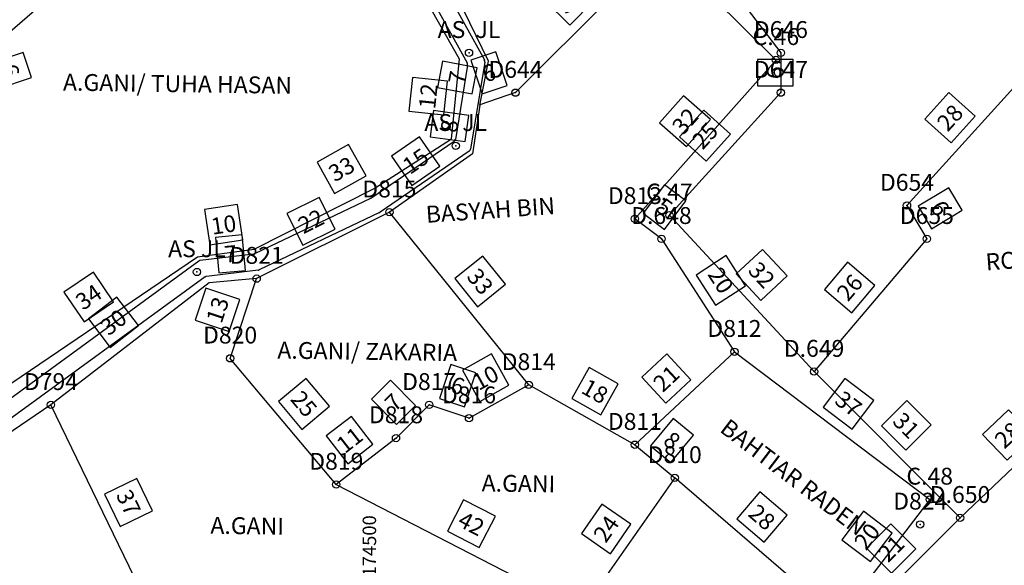
# Model space of a CAD drawing. Units: inches. Extents: x -88763 to -20466, y -21900 to 27898.
# Drawn here: x -61401 to -59917, y -4893 to -4071 of the extents above; entities that cross this region are included whole.
import ezdxf
from ezdxf.enums import TextEntityAlignment as Align

# ---------------------------------------------------------------- set-up
doc = ezdxf.new("R2010")
doc.units = ezdxf.units.IN
doc.header["$MEASUREMENT"] = 0
doc.linetypes.add('DASHDOT', pattern=[1, 0.5, -0.25, 0, -0.25])
doc.layers.add('bANTU', color=7, linetype='Continuous', plot=False)
doc.layers.add('Dimension', color=7, linetype='Continuous')
doc.layers.add('Grid', color=7, linetype='Continuous')
doc.styles.add('L100', font='simplex.shx', dxfattribs={"height": 2.54})
doc.styles.add('L80', font='simplex.shx', dxfattribs={"height": 2.03})
doc.styles.add('P200-1', font='panroman.ttf', dxfattribs={"width": 0.8, "height": 25})
doc.dimstyles.new('1TO200', dxfattribs={"dimtxt": 14, "dimasz": 5, "dimexe": 25, "dimexo": 25, "dimgap": -14, "dimtad": 1, "dimdec": 0, "dimlfac": 0.1, "dimzin": 0, "dimdsep": 46, "dimtxsty": 'P200-1', "dimblk": 'DOT', "dimcen": 0.09, "dimse1": 1, "dimse2": 1, "dimsd1": 1, "dimsd2": 1, "dimclrd": 191, "dimclre": 191, "dimclrt": 1, "dimadec": 0, "dimazin": 0, "dimtfac": 1, "dimtdec": 0, "dimtix": 1, "dimtmove": 0, "dimatfit": 3, "dimldrblk": 'DOT', "dimfxl": 0, "dimtolj": 1, "dimtzin": 0, "dimarcsym": 0})

# ---------------------------------------------------------------- blocks, each defined once
blk = doc.blocks.new('*D9529')
at = {"layer": 'Defpoints', "color": 0}
for p in [(-61353.7, -4651), (-61353.7, -4651), (-61193.7, -4981)]:
    blk.add_point(p, dxfattribs=at)
at = {"layer": 'Dimension', "color": 191, "lineweight": -2}
for p, q in [((-61224.3, -4761.8), (-61273, -4785.4)), ((-61200.6, -4810.8), (-61224.3, -4761.8)), ((-61273, -4785.4), (-61249.3, -4834.4)), ((-61249.3, -4834.4), (-61200.6, -4810.8))]:
    blk.add_line(p, q, dxfattribs=at)
at = {"layer": 'Dimension', "color": 1, "insert": (-61236.8, -4798.1), "char_height": 25, "attachment_point": 5, "rotation": 295.8664, "style": 'P200-1'}
blk.add_mtext('\\A1;37', dxfattribs=at)
blk = doc.blocks.new('_Dot')
at = {"color": 0, "linetype": 'ByBlock', "lineweight": -2}
blk.add_line((-0.5, 0), (-1, 0), dxfattribs=at)
at = {"color": 0, "linetype": 'ByBlock', "const_width": 0.5}
blk.add_lwpolyline([(-0.25, 0, 1), (0.25, 0, 1)], format="xyb", close=True, dxfattribs=at)
blk = doc.blocks.new('*D9530')
at = {"layer": 'Defpoints', "color": 0}
for p in [(-60923.7, -4771), (-60553.7, -4961), (-60553.7, -4961)]:
    blk.add_point(p, dxfattribs=at)
at = {"layer": 'Dimension', "color": 191, "lineweight": -2}
for p, q in [((-60732, -4793.8), (-60756.3, -4841.2)), ((-60684, -4818.5), (-60732, -4793.8)), ((-60708.3, -4865.9), (-60684, -4818.5)), ((-60756.3, -4841.2), (-60708.3, -4865.9))]:
    blk.add_line(p, q, dxfattribs=at)
at = {"layer": 'Dimension', "color": 1, "insert": (-60720.2, -4829.9), "char_height": 25, "attachment_point": 5, "rotation": 332.8189, "style": 'P200-1'}
blk.add_mtext('\\A1;42', dxfattribs=at)
blk = doc.blocks.new('*D9531')
at = {"layer": 'Defpoints', "color": 0}
for p in [(-60413.7, -4761), (-60413.7, -4761), (-60553.7, -4961)]:
    blk.add_point(p, dxfattribs=at)
at = {"layer": 'Dimension', "color": 191, "lineweight": -2}
for p, q in [((-60523.3, -4800.3), (-60554.3, -4844.5)), ((-60479.7, -4830.8), (-60523.3, -4800.3)), ((-60510.7, -4875.1), (-60479.7, -4830.8)), ((-60554.3, -4844.5), (-60510.7, -4875.1))]:
    blk.add_line(p, q, dxfattribs=at)
at = {"layer": 'Dimension', "color": 1, "insert": (-60517, -4837.7), "char_height": 25, "attachment_point": 5, "rotation": 55.008, "style": 'P200-1'}
blk.add_mtext('\\A1;24', dxfattribs=at)
blk = doc.blocks.new('*D9532')
at = {"layer": 'Defpoints', "color": 0}
for p in [(-60413.7, -4761), (-60413.7, -4761), (-60203.7, -4941)]:
    blk.add_point(p, dxfattribs=at)
at = {"layer": 'Dimension', "color": 191, "lineweight": -2}
for p, q in [((-60285.3, -4782.2), (-60320.1, -4822.8)), ((-60244.3, -4817.3), (-60285.3, -4782.2)), ((-60279.1, -4857.9), (-60244.3, -4817.3)), ((-60320.1, -4822.8), (-60279.1, -4857.9))]:
    blk.add_line(p, q, dxfattribs=at)
at = {"layer": 'Dimension', "color": 1, "insert": (-60282.2, -4820.1), "char_height": 25, "attachment_point": 5, "rotation": 319.3987, "style": 'P200-1'}
blk.add_mtext('\\A1;28', dxfattribs=at)
blk = doc.blocks.new('*D9533')
at = {"layer": 'Defpoints', "color": 0}
for p in [(-61353.7, -4651), (-61709.8, -4892.3), (-61709.8, -4892.3)]:
    blk.add_point(p, dxfattribs=at)
at = {"layer": 'Dimension', "color": 191, "lineweight": -2}
for p, q in [((-61547.5, -4700.2), (-61592.3, -4730.6)), ((-61517.2, -4744.9), (-61547.5, -4700.2)), ((-61592.3, -4730.6), (-61562, -4775.2)), ((-61562, -4775.2), (-61517.2, -4744.9))]:
    blk.add_line(p, q, dxfattribs=at)
at = {"layer": 'Dimension', "color": 1, "insert": (-61554.8, -4737.7), "char_height": 25, "attachment_point": 5, "rotation": 34.1183, "style": 'P200-1'}
blk.add_mtext('\\A1;43', dxfattribs=at)
blk = doc.blocks.new('*D9552')
at = {"layer": 'Defpoints', "color": 0}
for p in [(-59783.7, -4631), (-59783.7, -4631), (-59983.7, -4821)]:
    blk.add_point(p, dxfattribs=at)
at = {"layer": 'Dimension', "color": 191, "lineweight": -2}
for p, q in [((-59910.6, -4658.5), (-59949.8, -4695.7)), ((-59873.8, -4697.3), (-59910.6, -4658.5)), ((-59949.8, -4695.7), (-59912.9, -4734.4)), ((-59912.9, -4734.4), (-59873.8, -4697.3))]:
    blk.add_line(p, q, dxfattribs=at)
at = {"layer": 'Dimension', "color": 1, "insert": (-59911.8, -4696.5), "char_height": 25, "attachment_point": 5, "rotation": 43.5312, "style": 'P200-1'}
blk.add_mtext('\\A1;28', dxfattribs=at)
blk = doc.blocks.new('*D9553')
at = {"layer": 'Defpoints', "color": 0}
for p in [(-60203.7, -4601), (-59983.7, -4821), (-59983.7, -4821)]:
    blk.add_point(p, dxfattribs=at)
at = {"layer": 'Dimension', "color": 191, "lineweight": -2}
for p, q in [((-60064, -4644.7), (-60102.1, -4682.8)), ((-60027.4, -4681.2), (-60064, -4644.7)), ((-60102.1, -4682.8), (-60065.6, -4719.4)), ((-60065.6, -4719.4), (-60027.4, -4681.2))]:
    blk.add_line(p, q, dxfattribs=at)
at = {"layer": 'Dimension', "color": 1, "insert": (-60064.8, -4682), "char_height": 25, "attachment_point": 5, "rotation": 315, "style": 'P200-1'}
blk.add_mtext('\\A1;31', dxfattribs=at)
blk = doc.blocks.new('*D9554')
at = {"layer": 'Defpoints', "color": 0}
for p in [(-60323.7, -4571), (-60029.4, -4793.4), (-60029.4, -4793.4)]:
    blk.add_point(p, dxfattribs=at)
at = {"layer": 'Dimension', "color": 191, "lineweight": -2}
for p, q in [((-60157.2, -4611.4), (-60189.8, -4654.6)), ((-60113.8, -4644.3), (-60157.2, -4611.4)), ((-60146.4, -4687.4), (-60113.8, -4644.3)), ((-60189.8, -4654.6), (-60146.4, -4687.4))]:
    blk.add_line(p, q, dxfattribs=at)
at = {"layer": 'Dimension', "color": 1, "insert": (-60151.8, -4649.4), "char_height": 25, "attachment_point": 5, "rotation": 322.9291, "style": 'P200-1'}
blk.add_mtext('\\A1;37', dxfattribs=at)
blk = doc.blocks.new('*D9845')
at = {"layer": 'Defpoints', "color": 0}
for p in [(-60029.4, -4793.4), (-60153.3, -4954.9), (-60153.3, -4954.9)]:
    blk.add_point(p, dxfattribs=at)
at = {"layer": 'Dimension', "color": 191, "lineweight": -2}
for p, q in [((-60129, -4811.2), (-60161.9, -4854)), ((-60086, -4844.2), (-60129, -4811.2)), ((-60118.9, -4887), (-60086, -4844.2)), ((-60161.9, -4854), (-60118.9, -4887))]:
    blk.add_line(p, q, dxfattribs=at)
at = {"layer": 'Dimension', "color": 1, "insert": (-60123.9, -4849.1), "char_height": 25, "attachment_point": 5, "rotation": 52.5002, "style": 'P200-1'}
blk.add_mtext('\\A1;20', dxfattribs=at)
blk = doc.blocks.new('*D9864')
at = {"layer": 'Defpoints', "color": 0}
for p in [(-59983.7, -4821), (-60133.7, -4971), (-60133.7, -4971)]:
    blk.add_point(p, dxfattribs=at)
at = {"layer": 'Dimension', "color": 191, "lineweight": -2}
for p, q in [((-60088, -4830.2), (-60124.5, -4866.7)), ((-60050.4, -4867.8), (-60088, -4830.2)), ((-60124.5, -4866.7), (-60086.9, -4904.4)), ((-60086.9, -4904.4), (-60050.4, -4867.8))]:
    blk.add_line(p, q, dxfattribs=at)
at = {"layer": 'Dimension', "color": 1, "insert": (-60087.5, -4867.3), "char_height": 25, "attachment_point": 5, "rotation": 45, "style": 'P200-1'}
blk.add_mtext('\\A1;21', dxfattribs=at)
blk = doc.blocks.new('*D6439')
at = {"layer": 'Defpoints', "color": 0}
for p in [(-60063.7, -4351), (-60033.7, -4401), (-60033.7, -4401)]:
    blk.add_point(p, dxfattribs=at)
at = {"layer": 'Dimension', "color": 191, "lineweight": -2}
for p, q in [((-60000.8, -4324.1), (-60046.9, -4351.8)), ((-59980.4, -4358.1), (-60000.8, -4324.1)), ((-60046.9, -4351.8), (-60026.5, -4385.8)), ((-60026.5, -4385.8), (-59980.4, -4358.1))]:
    blk.add_line(p, q, dxfattribs=at)
at = {"layer": 'Dimension', "color": 1, "insert": (-60013.7, -4354.9), "char_height": 25, "attachment_point": 5, "rotation": 300.9638, "style": 'P200-1'}
blk.add_mtext('\\A1;6', dxfattribs=at)
blk = doc.blocks.new('*D6440')
at = {"layer": 'Defpoints', "color": 0}
for p in [(-59873.7, -4141), (-60063.7, -4351), (-60063.7, -4351)]:
    blk.add_point(p, dxfattribs=at)
at = {"layer": 'Dimension', "color": 191, "lineweight": -2}
for p, q in [((-60000.7, -4180.7), (-60036.9, -4220.7)), ((-59961, -4216.6), (-60000.7, -4180.7)), ((-60036.9, -4220.7), (-59997.2, -4256.6)), ((-59997.2, -4256.6), (-59961, -4216.6))]:
    blk.add_line(p, q, dxfattribs=at)
at = {"layer": 'Dimension', "color": 1, "insert": (-59998.9, -4218.7), "char_height": 25, "attachment_point": 5, "rotation": 47.8624, "style": 'P200-1'}
blk.add_mtext('\\A1;28', dxfattribs=at)
blk = doc.blocks.new('*D6450')
at = {"layer": 'Defpoints', "color": 0}
for p in [(-60783.7, -4651), (-60783.7, -4651), (-60833.7, -4701)]:
    blk.add_point(p, dxfattribs=at)
at = {"layer": 'Dimension', "color": 191, "lineweight": -2}
for p, q in [((-60842.1, -4614.1), (-60870.7, -4642.6)), ((-60804.4, -4651.8), (-60842.1, -4614.1)), ((-60870.7, -4642.6), (-60832.9, -4680.4)), ((-60832.9, -4680.4), (-60804.4, -4651.8))]:
    blk.add_line(p, q, dxfattribs=at)
at = {"layer": 'Dimension', "color": 1, "insert": (-60837.5, -4647.2), "char_height": 25, "attachment_point": 5, "rotation": 45, "style": 'P200-1'}
blk.add_mtext('\\A1;7', dxfattribs=at)
blk = doc.blocks.new('*D6451')
at = {"layer": 'Defpoints', "color": 0}
for p in [(-60833.7, -4701), (-60833.7, -4701), (-60923.7, -4771)]:
    blk.add_point(p, dxfattribs=at)
at = {"layer": 'Dimension', "color": 191, "lineweight": -2}
for p, q in [((-60900.9, -4668.4), (-60938.8, -4697.8)), ((-60868.4, -4710.2), (-60900.9, -4668.4)), ((-60938.8, -4697.8), (-60906.3, -4739.7)), ((-60906.3, -4739.7), (-60868.4, -4710.2))]:
    blk.add_line(p, q, dxfattribs=at)
at = {"layer": 'Dimension', "color": 1, "insert": (-60903.6, -4704), "char_height": 25, "attachment_point": 5, "rotation": 37.875, "style": 'P200-1'}
blk.add_mtext('\\A1;11', dxfattribs=at)
blk = doc.blocks.new('*D6452')
at = {"layer": 'Defpoints', "color": 0}
for p in [(-60843.7, -4361), (-61043.7, -4461), (-61043.7, -4461)]:
    blk.add_point(p, dxfattribs=at)
at = {"layer": 'Dimension', "color": 191, "lineweight": -2}
for p, q in [((-60949.5, -4338.7), (-60998.1, -4363)), ((-60925.6, -4386.3), (-60949.5, -4338.7)), ((-60998.1, -4363), (-60974.3, -4410.6)), ((-60974.3, -4410.6), (-60925.6, -4386.3))]:
    blk.add_line(p, q, dxfattribs=at)
at = {"layer": 'Dimension', "color": 1, "insert": (-60961.9, -4374.7), "char_height": 25, "attachment_point": 5, "rotation": 26.5651, "style": 'P200-1'}
blk.add_mtext('\\A1;22', dxfattribs=at)
blk = doc.blocks.new('*D6453')
at = {"layer": 'Defpoints', "color": 0}
for p in [(-60751.1, -4250.2), (-61040, -4413.1), (-61040, -4413.1)]:
    blk.add_point(p, dxfattribs=at)
at = {"layer": 'Dimension', "color": 191, "lineweight": -2}
for p, q in [((-60905.2, -4259.1), (-60952.7, -4285.9)), ((-60878.7, -4306.1), (-60905.2, -4259.1)), ((-60952.7, -4285.9), (-60926.2, -4332.8)), ((-60926.2, -4332.8), (-60878.7, -4306.1))]:
    blk.add_line(p, q, dxfattribs=at)
at = {"layer": 'Dimension', "color": 1, "insert": (-60915.7, -4296), "char_height": 25, "attachment_point": 5, "rotation": 29.4127, "style": 'P200-1'}
blk.add_mtext('\\A1;33', dxfattribs=at)
blk = doc.blocks.new('*D6454')
at = {"layer": 'Defpoints', "color": 0}
for p in [(-60860.5, -3913.1), (-60738.5, -4131.1), (-60738.5, -4131.1)]:
    blk.add_point(p, dxfattribs=at)
at = {"layer": 'Dimension', "color": 191, "lineweight": -2}
for p, q in [((-60753.5, -3965), (-60800.6, -3991.4)), ((-60726.8, -4012.7), (-60753.5, -3965)), ((-60800.6, -3991.4), (-60773.9, -4039.1)), ((-60773.9, -4039.1), (-60726.8, -4012.7))]:
    blk.add_line(p, q, dxfattribs=at)
at = {"layer": 'Dimension', "color": 1, "insert": (-60763.7, -4002.1), "char_height": 25, "attachment_point": 5, "rotation": 299.2252, "style": 'P200-1'}
blk.add_mtext('\\A1;25', dxfattribs=at)
blk = doc.blocks.new('*D6455')
at = {"layer": 'Defpoints', "color": 0}
for p in [(-61163.7, -3871), (-61163.7, -3871), (-61463.7, -4131)]:
    blk.add_point(p, dxfattribs=at)
at = {"layer": 'Dimension', "color": 191, "lineweight": -2}
for p, q in [((-61338, -3932.1), (-61378.5, -3967.2)), ((-61302.7, -3972.9), (-61338, -3932.1)), ((-61378.5, -3967.2), (-61343.1, -4007.9)), ((-61343.1, -4007.9), (-61302.7, -3972.9))]:
    blk.add_line(p, q, dxfattribs=at)
at = {"layer": 'Dimension', "color": 1, "insert": (-61340.6, -3970), "char_height": 25, "attachment_point": 5, "rotation": 40.9144, "style": 'P200-1'}
blk.add_mtext('\\A1;40', dxfattribs=at)
blk = doc.blocks.new('*D6456')
at = {"layer": 'Defpoints', "color": 0}
for p in [(-61463.7, -4131), (-61443.7, -4191), (-61443.7, -4191)]:
    blk.add_point(p, dxfattribs=at)
at = {"layer": 'Dimension', "color": 191, "lineweight": -2}
for p, q in [((-61395.7, -4120.7), (-61446.7, -4137.7)), ((-61383.1, -4158.4), (-61395.7, -4120.7)), ((-61446.7, -4137.7), (-61434.2, -4175.4)), ((-61434.2, -4175.4), (-61383.1, -4158.4))]:
    blk.add_line(p, q, dxfattribs=at)
at = {"layer": 'Dimension', "color": 1, "insert": (-61414.9, -4148.1), "char_height": 25, "attachment_point": 5, "rotation": 288.4349, "style": 'P200-1'}
blk.add_mtext('\\A1;6', dxfattribs=at)
blk = doc.blocks.new('*D6457')
at = {"layer": 'Defpoints', "color": 0}
for p in [(-61134.7, -4427.6), (-61412.7, -4617.4), (-61412.7, -4617.4)]:
    blk.add_point(p, dxfattribs=at)
at = {"layer": 'Dimension', "color": 191, "lineweight": -2}
for p, q in [((-61289.7, -4451.2), (-61334.3, -4481.6)), ((-61259.3, -4495.7), (-61289.7, -4451.2)), ((-61334.3, -4481.6), (-61303.9, -4526.2)), ((-61303.9, -4526.2), (-61259.3, -4495.7))]:
    blk.add_line(p, q, dxfattribs=at)
at = {"layer": 'Dimension', "color": 1, "insert": (-61296.8, -4488.7), "char_height": 25, "attachment_point": 5, "rotation": 34.331, "style": 'P200-1'}
blk.add_mtext('\\A1;34', dxfattribs=at)
blk = doc.blocks.new('*D6463')
at = {"layer": 'Defpoints', "color": 0}
for p in [(-61043.7, -4461), (-61043.7, -4461), (-61083.7, -4581)]:
    blk.add_point(p, dxfattribs=at)
at = {"layer": 'Dimension', "color": 191, "lineweight": -2}
for p, q in [((-61120.1, -4475.4), (-61136.2, -4523.6)), ((-61069, -4492.4), (-61120.1, -4475.4)), ((-61085.1, -4540.7), (-61069, -4492.4)), ((-61136.2, -4523.6), (-61085.1, -4540.7))]:
    blk.add_line(p, q, dxfattribs=at)
at = {"layer": 'Dimension', "color": 1, "insert": (-61102.6, -4508), "char_height": 25, "attachment_point": 5, "rotation": 71.5651, "style": 'P200-1'}
blk.add_mtext('\\A1;13', dxfattribs=at)
blk = doc.blocks.new('*D6464')
at = {"layer": 'Defpoints', "color": 0}
for p in [(-61083.7, -4581), (-60923.7, -4771), (-60923.7, -4771)]:
    blk.add_point(p, dxfattribs=at)
at = {"layer": 'Dimension', "color": 191, "lineweight": -2}
for p, q in [((-60969.3, -4611.3), (-61010.6, -4646.1)), ((-60934.1, -4653.1), (-60969.3, -4611.3)), ((-61010.6, -4646.1), (-60975.4, -4687.9)), ((-60975.4, -4687.9), (-60934.1, -4653.1))]:
    blk.add_line(p, q, dxfattribs=at)
at = {"layer": 'Dimension', "color": 1, "insert": (-60972.4, -4649.6), "char_height": 25, "attachment_point": 5, "rotation": 310.1009, "style": 'P200-1'}
blk.add_mtext('\\A1;25', dxfattribs=at)
blk = doc.blocks.new('*D6465')
at = {"layer": 'Defpoints', "color": 0}
for p in [(-61115.1, -4467.5), (-61353.7, -4651), (-61353.7, -4651)]:
    blk.add_point(p, dxfattribs=at)
at = {"layer": 'Dimension', "color": 191, "lineweight": -2}
for p, q in [((-61254.5, -4488.8), (-61297.3, -4521.7)), ((-61221.6, -4531.7), (-61254.5, -4488.8)), ((-61297.3, -4521.7), (-61264.4, -4564.6)), ((-61264.4, -4564.6), (-61221.6, -4531.7))]:
    blk.add_line(p, q, dxfattribs=at)
at = {"layer": 'Dimension', "color": 1, "insert": (-61259.4, -4526.7), "char_height": 25, "attachment_point": 5, "rotation": 37.5673, "style": 'P200-1'}
blk.add_mtext('\\A1;30', dxfattribs=at)
blk = doc.blocks.new('*D6466')
at = {"layer": 'Defpoints', "color": 0}
for p in [(-61043.7, -4461), (-61115.1, -4467.5), (-61115.1, -4467.5)]:
    blk.add_point(p, dxfattribs=at)
at = {"layer": 'Dimension', "color": 191, "lineweight": -2}
for p, q in [((-61065.4, -4395.3), (-61105.6, -4398.9)), ((-61105.6, -4398.9), (-61100.8, -4452.1)), ((-61060.6, -4448.5), (-61065.4, -4395.3)), ((-61100.8, -4452.1), (-61060.6, -4448.5))]:
    blk.add_line(p, q, dxfattribs=at)
at = {"layer": 'Dimension', "color": 1, "insert": (-61083.1, -4423.7), "char_height": 25, "attachment_point": 5, "rotation": 5.1776, "style": 'P200-1'}
blk.add_mtext('\\A1;7', dxfattribs=at)
blk = doc.blocks.new('*D6467')
at = {"layer": 'Defpoints', "color": 0}
for p in [(-61040, -4413.1), (-61134.7, -4427.6), (-61134.7, -4427.6)]:
    blk.add_point(p, dxfattribs=at)
at = {"layer": 'Dimension', "color": 191, "lineweight": -2}
for p, q in [((-61072.8, -4349.4), (-61122.5, -4357)), ((-61122.5, -4357), (-61114.4, -4410.3)), ((-61064.6, -4402.7), (-61072.8, -4349.4)), ((-61114.4, -4410.3), (-61064.6, -4402.7))]:
    blk.add_line(p, q, dxfattribs=at)
at = {"layer": 'Dimension', "color": 1, "insert": (-61093.6, -4379.8), "char_height": 25, "attachment_point": 5, "rotation": 8.6891, "style": 'P200-1'}
blk.add_mtext('\\A1;10', dxfattribs=at)
blk = doc.blocks.new('*D6469')
at = {"layer": 'Defpoints', "color": 0}
for p in [(-60633.7, -4621), (-60633.7, -4621), (-60473.7, -4711)]:
    blk.add_point(p, dxfattribs=at)
at = {"layer": 'Dimension', "color": 191, "lineweight": -2}
for p, q in [((-60542.6, -4594.9), (-60568.8, -4641.5)), ((-60498.8, -4619.6), (-60542.6, -4594.9)), ((-60524.9, -4666.1), (-60498.8, -4619.6)), ((-60568.8, -4641.5), (-60524.9, -4666.1))]:
    blk.add_line(p, q, dxfattribs=at)
at = {"layer": 'Dimension', "color": 1, "insert": (-60533.8, -4630.5), "char_height": 25, "attachment_point": 5, "rotation": 330.6422, "style": 'P200-1'}
blk.add_mtext('\\A1;18', dxfattribs=at)
blk = doc.blocks.new('*D6470')
at = {"layer": 'Defpoints', "color": 0}
for p in [(-60433.7, -3961), (-60653.7, -4181), (-60653.7, -4181)]:
    blk.add_point(p, dxfattribs=at)
at = {"layer": 'Dimension', "color": 191, "lineweight": -2}
for p, q in [((-60573.5, -4004.7), (-60610, -4041.2)), ((-60535.4, -4042.8), (-60573.5, -4004.7)), ((-60610, -4041.2), (-60571.9, -4079.4)), ((-60571.9, -4079.4), (-60535.4, -4042.8))]:
    blk.add_line(p, q, dxfattribs=at)
at = {"layer": 'Dimension', "color": 1, "insert": (-60572.7, -4042), "char_height": 25, "attachment_point": 5, "rotation": 45, "style": 'P200-1'}
blk.add_mtext('\\A1;31', dxfattribs=at)
blk = doc.blocks.new('*D6471')
at = {"layer": 'Defpoints', "color": 0}
for p in [(-60633.7, -4621), (-60633.7, -4621), (-60723.7, -4671)]:
    blk.add_point(p, dxfattribs=at)
at = {"layer": 'Dimension', "color": 191, "lineweight": -2}
for p, q in [((-60689.7, -4574.4), (-60733.7, -4598.8)), ((-60663.5, -4621.5), (-60689.7, -4574.4)), ((-60733.7, -4598.8), (-60707.5, -4646)), ((-60707.5, -4646), (-60663.5, -4621.5))]:
    blk.add_line(p, q, dxfattribs=at)
at = {"layer": 'Dimension', "color": 1, "insert": (-60698.6, -4610.2), "char_height": 25, "attachment_point": 5, "rotation": 29.0546, "style": 'P200-1'}
blk.add_mtext('\\A1;10', dxfattribs=at)
blk = doc.blocks.new('*D6472')
at = {"layer": 'Defpoints', "color": 0}
for p in [(-60783.7, -4651), (-60723.7, -4671), (-60723.7, -4671)]:
    blk.add_point(p, dxfattribs=at)
at = {"layer": 'Dimension', "color": 191, "lineweight": -2}
for p, q in [((-60751.1, -4590.4), (-60768.1, -4641.4)), ((-60713.4, -4602.9), (-60751.1, -4590.4)), ((-60730.5, -4654), (-60713.4, -4602.9)), ((-60768.1, -4641.4), (-60730.5, -4654))]:
    blk.add_line(p, q, dxfattribs=at)
at = {"layer": 'Dimension', "color": 1, "insert": (-60740.8, -4622.2), "char_height": 25, "attachment_point": 5, "rotation": 341.5651, "style": 'P200-1'}
blk.add_mtext('\\A1;6', dxfattribs=at)
blk = doc.blocks.new('*D6473')
at = {"layer": 'Defpoints', "color": 0}
for p in [(-60843.7, -4361), (-60843.7, -4361), (-60633.7, -4621)]:
    blk.add_point(p, dxfattribs=at)
at = {"layer": 'Dimension', "color": 191, "lineweight": -2}
for p, q in [((-60703, -4427.1), (-60745, -4461)), ((-60668.8, -4469.5), (-60703, -4427.1)), ((-60745, -4461), (-60710.7, -4503.4)), ((-60710.7, -4503.4), (-60668.8, -4469.5))]:
    blk.add_line(p, q, dxfattribs=at)
at = {"layer": 'Dimension', "color": 1, "insert": (-60706.9, -4465.3), "char_height": 25, "attachment_point": 5, "rotation": 308.9275, "style": 'P200-1'}
blk.add_mtext('\\A1;33', dxfattribs=at)
blk = doc.blocks.new('*D6474')
at = {"layer": 'Defpoints', "color": 0}
for p in [(-60718, -4274.5), (-60843.7, -4361), (-60843.7, -4361)]:
    blk.add_point(p, dxfattribs=at)
at = {"layer": 'Dimension', "color": 191, "lineweight": -2}
for p, q in [((-60798.3, -4247.5), (-60840.3, -4276.4)), ((-60767.8, -4291.8), (-60798.3, -4247.5)), ((-60840.3, -4276.4), (-60809.8, -4320.7)), ((-60809.8, -4320.7), (-60767.8, -4291.8))]:
    blk.add_line(p, q, dxfattribs=at)
at = {"layer": 'Dimension', "color": 1, "insert": (-60804.1, -4284.1), "char_height": 25, "attachment_point": 5, "rotation": 34.5285, "style": 'P200-1'}
blk.add_mtext('\\A1;15', dxfattribs=at)
blk = doc.blocks.new('*D6475')
at = {"layer": 'Defpoints', "color": 0}
for p in [(-60707.7, -4199), (-60707.7, -4199), (-60718, -4274.5)]:
    blk.add_point(p, dxfattribs=at)
at = {"layer": 'Dimension', "color": 191, "lineweight": -2}
for p, q in [((-60777, -4208), (-60782.3, -4247.3)), ((-60724.1, -4215.3), (-60777, -4208)), ((-60729.4, -4254.5), (-60724.1, -4215.3)), ((-60782.3, -4247.3), (-60729.4, -4254.5))]:
    blk.add_line(p, q, dxfattribs=at)
at = {"layer": 'Dimension', "color": 1, "insert": (-60753.2, -4231.3), "char_height": 25, "attachment_point": 5, "rotation": 82.2117, "style": 'P200-1'}
blk.add_mtext('\\A1;8', dxfattribs=at)
blk = doc.blocks.new('*D6476')
at = {"layer": 'Defpoints', "color": 0}
for p in [(-60803.1, -3908.9), (-60803.1, -3908.9), (-60695.1, -4132.6)]:
    blk.add_point(p, dxfattribs=at)
at = {"layer": 'Dimension', "color": 191, "lineweight": -2}
for p, q in [((-60699.7, -3966.6), (-60748.4, -3990.1)), ((-60676, -4015.8), (-60699.7, -3966.6)), ((-60748.4, -3990.1), (-60724.6, -4039.3)), ((-60724.6, -4039.3), (-60676, -4015.8))]:
    blk.add_line(p, q, dxfattribs=at)
at = {"layer": 'Dimension', "color": 1, "insert": (-60712.2, -4002.9), "char_height": 25, "attachment_point": 5, "rotation": 295.7541, "style": 'P200-1'}
blk.add_mtext('\\A1;25', dxfattribs=at)
blk = doc.blocks.new('*D6477')
at = {"layer": 'Defpoints', "color": 0}
for p in [(-60695.1, -4132.6), (-60695.1, -4132.6), (-60707.7, -4199)]:
    blk.add_point(p, dxfattribs=at)
at = {"layer": 'Dimension', "color": 191, "lineweight": -2}
for p, q in [((-60763.9, -4133.5), (-60771.4, -4173.1)), ((-60711.4, -4143.4), (-60763.9, -4133.5)), ((-60718.9, -4183), (-60711.4, -4143.4)), ((-60771.4, -4173.1), (-60718.9, -4183))]:
    blk.add_line(p, q, dxfattribs=at)
at = {"layer": 'Dimension', "color": 1, "insert": (-60741.4, -4158.3), "char_height": 25, "attachment_point": 5, "rotation": 79.2788, "style": 'P200-1'}
blk.add_mtext('\\A1;7', dxfattribs=at)
blk = doc.blocks.new('*D6478')
at = {"layer": 'Defpoints', "color": 0}
for p in [(-60653.7, -4181), (-60707.7, -4199), (-60707.7, -4199)]:
    blk.add_point(p, dxfattribs=at)
at = {"layer": 'Dimension', "color": 191, "lineweight": -2}
for p, q in [((-60683.4, -4119.4), (-60721, -4132)), ((-60666.3, -4170.4), (-60683.4, -4119.4)), ((-60721, -4132), (-60704, -4183)), ((-60704, -4183), (-60666.3, -4170.4))]:
    blk.add_line(p, q, dxfattribs=at)
at = {"layer": 'Dimension', "color": 1, "insert": (-60693.7, -4151.2), "char_height": 25, "attachment_point": 5, "rotation": 18.4779, "style": 'P200-1'}
blk.add_mtext('\\A1;6', dxfattribs=at)
blk = doc.blocks.new('*D6479')
at = {"layer": 'Defpoints', "color": 0}
for p in [(-60738.5, -4131.1), (-60751.1, -4250.2), (-60751.1, -4250.2)]:
    blk.add_point(p, dxfattribs=at)
at = {"layer": 'Dimension', "color": 191, "lineweight": -2}
for p, q in [((-60809, -4158.3), (-60814.4, -4208.8)), ((-60756.1, -4163.9), (-60809, -4158.3)), ((-60761.4, -4214.4), (-60756.1, -4163.9)), ((-60814.4, -4208.8), (-60761.4, -4214.4))]:
    blk.add_line(p, q, dxfattribs=at)
at = {"layer": 'Dimension', "color": 1, "insert": (-60785.2, -4186.4), "char_height": 25, "attachment_point": 5, "rotation": 83.9549, "style": 'P200-1'}
blk.add_mtext('\\A1;12', dxfattribs=at)
blk = doc.blocks.new('*D6480')
at = {"layer": 'Defpoints', "color": 0}
for p in [(-60033.7, -4401), (-60203.7, -4601), (-60203.7, -4601)]:
    blk.add_point(p, dxfattribs=at)
at = {"layer": 'Dimension', "color": 191, "lineweight": -2}
for p, q in [((-60153.1, -4436.4), (-60188, -4477.5)), ((-60111.9, -4471.4), (-60153.1, -4436.4)), ((-60188, -4477.5), (-60146.9, -4512.5)), ((-60146.9, -4512.5), (-60111.9, -4471.4))]:
    blk.add_line(p, q, dxfattribs=at)
at = {"layer": 'Dimension', "color": 1, "insert": (-60150, -4474.4), "char_height": 25, "attachment_point": 5, "rotation": 49.6355, "style": 'P200-1'}
blk.add_mtext('\\A1;26', dxfattribs=at)
blk = doc.blocks.new('*D6481')
at = {"layer": 'Defpoints', "color": 0}
for p in [(-60323.7, -4571), (-60323.7, -4571), (-60473.7, -4711)]:
    blk.add_point(p, dxfattribs=at)
at = {"layer": 'Dimension', "color": 191, "lineweight": -2}
for p, q in [((-60425.7, -4574.2), (-60463.5, -4609.4)), ((-60389.4, -4613.1), (-60425.7, -4574.2)), ((-60463.5, -4609.4), (-60427.2, -4648.4)), ((-60427.2, -4648.4), (-60389.4, -4613.1))]:
    blk.add_line(p, q, dxfattribs=at)
at = {"layer": 'Dimension', "color": 1, "insert": (-60426.4, -4611.3), "char_height": 25, "attachment_point": 5, "rotation": 43.0251, "style": 'P200-1'}
blk.add_mtext('\\A1;21', dxfattribs=at)
blk = doc.blocks.new('*D6482')
at = {"layer": 'Defpoints', "color": 0}
for p in [(-60473.7, -4711), (-60473.7, -4711), (-60413.7, -4761)]:
    blk.add_point(p, dxfattribs=at)
at = {"layer": 'Dimension', "color": 191, "lineweight": -2}
for p, q in [((-60415.8, -4671.5), (-60450, -4712.6)), ((-60385.4, -4696.9), (-60415.8, -4671.5)), ((-60419.6, -4737.9), (-60385.4, -4696.9)), ((-60450, -4712.6), (-60419.6, -4737.9))]:
    blk.add_line(p, q, dxfattribs=at)
at = {"layer": 'Dimension', "color": 1, "insert": (-60417.7, -4704.7), "char_height": 25, "attachment_point": 5, "rotation": 320.1944, "style": 'P200-1'}
blk.add_mtext('\\A1;8', dxfattribs=at)
blk = doc.blocks.new('*D6483')
at = {"layer": 'Defpoints', "color": 0}
for p in [(-60433.7, -4401), (-60323.7, -4571), (-60323.7, -4571)]:
    blk.add_point(p, dxfattribs=at)
at = {"layer": 'Dimension', "color": 191, "lineweight": -2}
for p, q in [((-60336.2, -4426.3), (-60381.6, -4455.7)), ((-60306.8, -4471.6), (-60336.2, -4426.3)), ((-60381.6, -4455.7), (-60352.3, -4501.1)), ((-60352.3, -4501.1), (-60306.8, -4471.6))]:
    blk.add_line(p, q, dxfattribs=at)
at = {"layer": 'Dimension', "color": 1, "insert": (-60344.2, -4463.7), "char_height": 25, "attachment_point": 5, "rotation": 302.9052, "style": 'P200-1'}
blk.add_mtext('\\A1;20', dxfattribs=at)
blk = doc.blocks.new('*D6484')
at = {"layer": 'Defpoints', "color": 0}
for p in [(-60421.7, -4365.6), (-60203.7, -4601), (-60203.7, -4601)]:
    blk.add_point(p, dxfattribs=at)
at = {"layer": 'Dimension', "color": 191, "lineweight": -2}
for p, q in [((-60281.3, -4417.1), (-60320.9, -4453.8)), ((-60244.3, -4457), (-60281.3, -4417.1)), ((-60320.9, -4453.8), (-60283.9, -4493.7)), ((-60283.9, -4493.7), (-60244.3, -4457))]:
    blk.add_line(p, q, dxfattribs=at)
at = {"layer": 'Dimension', "color": 1, "insert": (-60282.6, -4455.4), "char_height": 25, "attachment_point": 5, "rotation": 312.7959, "style": 'P200-1'}
blk.add_mtext('\\A1;32', dxfattribs=at)
blk = doc.blocks.new('*D6485')
at = {"layer": 'Defpoints', "color": 0}
for p in [(-60473.7, -4371), (-60433.7, -4401), (-60433.7, -4401)]:
    blk.add_point(p, dxfattribs=at)
at = {"layer": 'Dimension', "color": 191, "lineweight": -2}
for p, q in [((-60429.3, -4319.6), (-60461.5, -4362.6)), ((-60396.8, -4343.9), (-60429.3, -4319.6)), ((-60429.1, -4387), (-60396.8, -4343.9)), ((-60461.5, -4362.6), (-60429.1, -4387))]:
    blk.add_line(p, q, dxfattribs=at)
at = {"layer": 'Dimension', "color": 1, "insert": (-60429.2, -4353.3), "char_height": 25, "attachment_point": 5, "rotation": 323.1301, "style": 'P200-1'}
blk.add_mtext('\\A1;5', dxfattribs=at)
blk = doc.blocks.new('*D6486')
at = {"layer": 'Defpoints', "color": 0}
for p in [(-60253.7, -4181), (-60253.7, -4181), (-60421.7, -4365.6)]:
    blk.add_point(p, dxfattribs=at)
at = {"layer": 'Dimension', "color": 191, "lineweight": -2}
for p, q in [((-60369.6, -4207.3), (-60406.4, -4247.7)), ((-60329.7, -4243.7), (-60369.6, -4207.3)), ((-60406.4, -4247.7), (-60366.5, -4284.1)), ((-60366.5, -4284.1), (-60329.7, -4243.7))]:
    blk.add_line(p, q, dxfattribs=at)
at = {"layer": 'Dimension', "color": 1, "insert": (-60368, -4245.7), "char_height": 25, "attachment_point": 5, "rotation": 47.6974, "style": 'P200-1'}
blk.add_mtext('\\A1;25', dxfattribs=at)
blk = doc.blocks.new('*D6487')
at = {"layer": 'Defpoints', "color": 0}
for p in [(-60261.2, -4131.6), (-60473.7, -4371), (-60473.7, -4371)]:
    blk.add_point(p, dxfattribs=at)
at = {"layer": 'Dimension', "color": 191, "lineweight": -2}
for p, q in [((-60400.3, -4185.8), (-60436.4, -4226.5)), ((-60359.8, -4221.6), (-60400.3, -4185.8)), ((-60436.4, -4226.5), (-60396, -4262.3)), ((-60396, -4262.3), (-60359.8, -4221.6))]:
    blk.add_line(p, q, dxfattribs=at)
at = {"layer": 'Dimension', "color": 1, "insert": (-60398.1, -4224), "char_height": 25, "attachment_point": 5, "rotation": 48.4021, "style": 'P200-1'}
blk.add_mtext('\\A1;32', dxfattribs=at)
blk = doc.blocks.new('*D6488')
at = {"layer": 'Defpoints', "color": 0}
for p in [(-60253.7, -4121), (-60253.7, -4181), (-60221.1, -4181)]:
    blk.add_point(p, dxfattribs=at)
at = {"layer": 'Dimension', "color": 191, "lineweight": -2}
for p, q in [((-60235.1, -4131.1), (-60288.9, -4131.1)), ((-60288.9, -4131.1), (-60288.9, -4170.9)), ((-60235.1, -4170.9), (-60235.1, -4131.1)), ((-60288.9, -4170.9), (-60235.1, -4170.9))]:
    blk.add_line(p, q, dxfattribs=at)
at = {"layer": 'Dimension', "color": 1, "insert": (-60262, -4151), "char_height": 25, "attachment_point": 5, "rotation": 90, "style": 'P200-1'}
blk.add_mtext('\\A1;6', dxfattribs=at)
blk = doc.blocks.new('*D6489')
at = {"layer": 'Defpoints', "color": 0}
for p in [(-60383.7, -3951), (-60253.7, -4121), (-60253.7, -4121)]:
    blk.add_point(p, dxfattribs=at)
at = {"layer": 'Dimension', "color": 191, "lineweight": -2}
for p, q in [((-60281, -3974.6), (-60323.3, -4007)), ((-60249.6, -4015.6), (-60281, -3974.6)), ((-60323.3, -4007), (-60291.9, -4048)), ((-60291.9, -4048), (-60249.6, -4015.6))]:
    blk.add_line(p, q, dxfattribs=at)
at = {"layer": 'Dimension', "color": 1, "insert": (-60286.5, -4011.3), "char_height": 25, "attachment_point": 5, "rotation": 307.4054, "style": 'P200-1'}
blk.add_mtext('\\A1;21', dxfattribs=at)
blk = doc.blocks.new('*D6490')
at = {"layer": 'Defpoints', "color": 0}
for p in [(-60433.7, -3961), (-60261.2, -4131.6), (-60261.2, -4131.6)]:
    blk.add_point(p, dxfattribs=at)
at = {"layer": 'Dimension', "color": 191, "lineweight": -2}
for p, q in [((-60319.4, -3979.5), (-60356.8, -4017.3)), ((-60281, -4017.4), (-60319.4, -3979.5)), ((-60356.8, -4017.3), (-60318.4, -4055.3)), ((-60318.4, -4055.3), (-60281, -4017.4))]:
    blk.add_line(p, q, dxfattribs=at)
at = {"layer": 'Dimension', "color": 1, "insert": (-60318.9, -4017.4), "char_height": 25, "attachment_point": 5, "rotation": 315.3323, "style": 'P200-1'}
blk.add_mtext('\\A1;24', dxfattribs=at)

msp = doc.modelspace()

# ---------------------------------------------------------------- linework, layer by layer
at = {"layer": 'bANTU', "lineweight": -3, "ltscale": 10}
for p, q in [((-61463.7, -4131), (-61163.7, -3871)), ((-60738.1, -4130.8), (-60860.8, -3912.7)), ((-60694.4, -4133.6), (-60802.9, -3909.2)), ((-60433.7, -3961), (-60653.7, -4181)), ((-60750.3, -4250.7), (-60738.1, -4130.8)), ((-60707.6, -4199.6), (-60694.4, -4133.6)), ((-59873.7, -4141), (-60063.7, -4351)), ((-60653.7, -4181), (-60707.6, -4199.5)), ((-60707.6, -4199.6), (-60718.2, -4273.2)), ((-60866.4, -4325.3), (-60750.3, -4250.7)), ((-60718.2, -4273.2), (-60843.7, -4361)), ((-61047.4, -4416.8), (-60866.4, -4325.3)), ((-60843.7, -4361), (-61043.7, -4461)), ((-60633.7, -4621), (-60843.7, -4361)), ((-60063.7, -4351), (-60033.7, -4401)), ((-60033.7, -4401), (-60203.7, -4601)), ((-61132.9, -4428), (-61047.4, -4416.8)), ((-61412.8, -4617.8), (-61132.9, -4428)), ((-61043.7, -4461), (-61115.1, -4467.1)), ((-61083.7, -4581), (-61043.7, -4461)), ((-61115.1, -4467.1), (-61353.7, -4651)), ((-60923.7, -4771), (-61083.7, -4581)), ((-60323.7, -4571), (-60473.7, -4711)), ((-60633.7, -4621), (-60723.7, -4671)), ((-60473.7, -4711), (-60633.7, -4621)), ((-59983.7, -4821), (-59783.7, -4631)), ((-61353.7, -4651), (-61708.5, -4891.6)), ((-61193.7, -4981), (-61353.7, -4651)), ((-60783.7, -4651), (-60833.7, -4701)), ((-60723.7, -4671), (-60783.7, -4651)), ((-60833.7, -4701), (-60923.7, -4771)), ((-60473.7, -4711), (-60413.7, -4761)), ((-60413.7, -4761), (-60553.7, -4961)), ((-60203.7, -4941), (-60413.7, -4761)), ((-60923.7, -4771), (-60553.7, -4961))]:
    msp.add_line(p, q, dxfattribs=at)
at = {"layer": 'bANTU', "color": 5, "lineweight": -3, "ltscale": 10}
for p, q in [((-60851.9, -3909.9), (-60726.7, -4136.3)), ((-60823.3, -3909.9), (-60700.6, -4131.8)), ((-60726.1, -4139.5), (-60744.2, -4251.3)), ((-60700.1, -4135), (-60721.3, -4265.9)), ((-60746.3, -4254.6), (-60870.3, -4339.3)), ((-60723.4, -4269.2), (-60857.8, -4361)), ((-60870.9, -4339.7), (-61046.8, -4423.6)), ((-60858.4, -4361.4), (-61039.8, -4447.9)), ((-61130.9, -4434.5), (-61747, -4884.1)), ((-61048.4, -4424), (-61128.6, -4433.6)), ((-61041.3, -4448.3), (-61119.1, -4457.6)), ((-61121.5, -4458.5), (-61712.7, -4888.5))]:
    msp.add_line(p, q, dxfattribs=at)
at = {"layer": 'bANTU', "color": 1, "lineweight": -3, "ltscale": 10}
for p, q in [((-60433.7, -3961), (-60261.2, -4131.6)), ((-60383.7, -3951), (-60253.7, -4121)), ((-60253.7, -4121), (-60253.7, -4181)), ((-60259.8, -4130.7), (-60473.7, -4371)), ((-60253.7, -4181), (-60421.7, -4365.6)), ((-60433.7, -4401), (-60473.7, -4371)), ((-60421.7, -4365.6), (-60203.7, -4601)), ((-60433.7, -4401), (-60323.7, -4571)), ((-60323.7, -4571), (-60029.4, -4793.4)), ((-60203.7, -4601), (-59983.7, -4821)), ((-60029.4, -4793.4), (-60153.3, -4954.9)), ((-59983.7, -4821), (-60133.7, -4971))]:
    msp.add_line(p, q, dxfattribs=at)
at = {"layer": 'bANTU', "color": 1, "ltscale": 10}
for centre in [(-60723.7, -4121), (-60253.7, -4121), (-60261.2, -4131.6), (-60261.2, -4131.6), (-60261.2, -4131.6), (-60653.7, -4181), (-60253.7, -4181), (-60743.7, -4261), (-60063.7, -4351), (-60843.7, -4361), (-60421.7, -4365.6), (-60421.7, -4365.6), (-60421.7, -4365.6), (-60473.7, -4371), (-60033.7, -4401), (-61133.7, -4451), (-61043.7, -4461), (-60323.7, -4571), (-61083.7, -4581), (-60633.7, -4621), (-61353.7, -4651), (-60783.7, -4651), (-60723.7, -4671), (-60833.7, -4701), (-60473.7, -4711), (-60413.7, -4761), (-60923.7, -4771), (-60029.4, -4793.4), (-60029.4, -4793.4), (-60029.4, -4793.4), (-60043.7, -4831)]:
    msp.add_circle(centre, 5.5, dxfattribs=at)
at = {"layer": 'bANTU', "color": 1, "lineweight": -3, "ltscale": 10}
for centre in [(-60433.7, -4401), (-60203.7, -4601), (-59983.7, -4821)]:
    msp.add_circle(centre, 5.5, dxfattribs=at)
at = {"layer": 'bANTU', "color": 5, "lineweight": -3, "ltscale": 10}
for centre, start, end in [((-60731.1, -4138.7), 350.8038, 28.9459), ((-60705, -4134.2), 350.8038, 28.9459), ((-60749.2, -4250.5), 304.3559, 350.8038), ((-60726.2, -4265.1), 304.3559, 350.8038), ((-60873.1, -4335.2), 295.4891, 304.3559), ((-60860.6, -4356.9), 295.4891, 304.3559), ((-61128, -4438.5), 96.8037, 126.0235), ((-61049, -4419), 276.8037, 295.4891), ((-61041.9, -4443.4), 276.8037, 295.4891), ((-61118.5, -4462.6), 96.8037, 126.0235)]:
    msp.add_arc(centre, 5, start, end, dxfattribs=at)
at = {"layer": 'bANTU', "color": 1, "ltscale": 10}
for p in [(-60723.7, -4121), (-60253.7, -4121), (-60261.2, -4131.6), (-60261.2, -4131.6), (-60261.2, -4131.6), (-60653.7, -4181), (-60253.7, -4181), (-60743.7, -4261), (-60843.7, -4361), (-60063.7, -4351), (-60473.7, -4371), (-60421.7, -4365.6), (-60421.7, -4365.6), (-60421.7, -4365.6), (-60033.7, -4401), (-61133.7, -4451), (-61043.7, -4461), (-61083.7, -4581), (-60323.7, -4571), (-60633.7, -4621), (-61353.7, -4651), (-60783.7, -4651), (-60723.7, -4671), (-60833.7, -4701), (-60473.7, -4711), (-60413.7, -4761), (-60923.7, -4771), (-60029.4, -4793.4), (-60029.4, -4793.4), (-60029.4, -4793.4), (-60043.7, -4831)]:
    msp.add_point(p, dxfattribs=at)
at = {"layer": 'bANTU', "color": 1, "lineweight": -3, "ltscale": 10}
for p in [(-60433.7, -4401), (-60203.7, -4601), (-59983.7, -4821)]:
    msp.add_point(p, dxfattribs=at)

# ---------------------------------------------------------------- texts
at = {"layer": 'bANTU', "color": 3, "ltscale": 10, "style": 'L100'}
for s, p in [('AS  JL', (-60723.7, -4086)), ('D646', (-60253.7, -4086)), ('C.46', (-60261.2, -4096.6)), ('C.46', (-60261.2, -4096.6)), ('C.46', (-60261.2, -4096.6)), ('D644', (-60653.7, -4146)), ('D647', (-60253.7, -4146)), ('AS  JL', (-60743.7, -4226)), ('D654', (-60063.7, -4316)), ('D815', (-60843.7, -4326)), ('C.47', (-60421.7, -4330.6)), ('C.47', (-60421.7, -4330.6)), ('C.47', (-60421.7, -4330.6)), ('D813', (-60473.7, -4336)), ('D655', (-60033.7, -4366)), ('AS JL', (-61133.7, -4416)), ('D821', (-61043.7, -4426)), ('D812', (-60323.7, -4536)), ('D820', (-61083.7, -4546)), ('D814', (-60633.7, -4586)), ('D794', (-61353.7, -4616)), ('D817', (-60783.7, -4616)), ('D816', (-60723.7, -4636)), ('D818', (-60833.7, -4666)), ('D811', (-60473.7, -4676)), ('D810', (-60413.7, -4726)), ('D819', (-60923.7, -4736)), ('C.48', (-60029.4, -4758.4)), ('C.48', (-60029.4, -4758.4)), ('C.48', (-60029.4, -4758.4)), ('D824', (-60043.7, -4796))]:
    msp.add_text(s, height=25.4, dxfattribs=at).set_placement(p, align=Align.MIDDLE_CENTER)
at = {"layer": 'bANTU', "ltscale": 10, "style": 'L100'}
for s, rotation, p in [('A.GANI/ TUHA HASAN', 359.1797, (-61162.9, -4167.6)), ('BASYAH BIN', 3.964, (-60691.5, -4357.7)), ('ROHANA', 4.3058, (-59875.3, -4430.8)), ('A.GANI/ ZAKARIA', 359.1797, (-60877, -4570.5)), ('BAHTIAR RADEN', 322.8019, (-60234.8, -4759.9)), ('A.GANI', 359.1797, (-60649.1, -4769.4)), ('A.GANI', 359.1797, (-61057.9, -4833.1))]:
    msp.add_text(s, height=25.4, rotation=rotation, dxfattribs=at).set_placement(p, align=Align.MIDDLE_CENTER)
at = {"layer": 'bANTU', "color": 3, "lineweight": -3, "ltscale": 10, "style": 'L100'}
for s, p in [('D.648', (-60433.7, -4366)), ('D.649', (-60203.7, -4566)), ('D.650', (-59983.7, -4786))]:
    msp.add_text(s, height=25.4, dxfattribs=at).set_placement(p, align=Align.MIDDLE_CENTER)
at = {"layer": 'Grid', "color": 3, "linetype": 'DASHDOT', "lineweight": 30, "ltscale": 10, "style": 'L80'}
msp.add_text('+174500', height=20.3, rotation=90, dxfattribs=at).set_placement((-60863.7, -4871), align=Align.CENTER)

# ---------------------------------------------------------------- dimensions: what is measured, and where the dimension line sits
at = {"layer": 'Dimension'}
for p1, p2, distance, picture, middle in [((-61463.7, -4131), (-61163.7, -3871), 0, '*D6455', (-61340.6, -3970)), ((-60860.5, -3913.1), (-60738.5, -4131.1), 0, '*D6454', (-60763.7, -4002.1)), ((-60695.1, -4132.6), (-60803.1, -3908.9), 0, '*D6476', (-60712.2, -4002.9)), ((-60433.7, -3961), (-60653.7, -4181), 0, '*D6470', (-60572.7, -4042)), ((-60433.7, -3961), (-60261.2, -4131.6), 0, '*D6490', (-60318.9, -4017.4)), ((-60383.7, -3951), (-60253.7, -4121), 0, '*D6489', (-60286.5, -4011.3)), ((-61463.7, -4131), (-61443.7, -4191), 0, '*D6456', (-61414.9, -4148.1)), ((-60653.7, -4181), (-60707.7, -4199), 0, '*D6478', (-60693.7, -4151.2)), ((-60253.7, -4121), (-60253.7, -4181), 32.6, '*D6488', (-60262, -4151)), ((-60738.5, -4131.1), (-60751.1, -4250.2), 0, '*D6479', (-60785.2, -4186.4)), ((-60707.7, -4199), (-60695.1, -4132.6), 0, '*D6477', (-60741.4, -4158.3)), ((-60261.2, -4131.6), (-60473.7, -4371), 0, '*D6487', (-60398.1, -4224)), ((-59873.7, -4141), (-60063.7, -4351), 0, '*D6440', (-59998.9, -4218.7)), ((-60421.7, -4365.6), (-60253.7, -4181), 0, '*D6486', (-60368, -4245.7)), ((-60718, -4274.5), (-60707.7, -4199), 0, '*D6475', (-60753.2, -4231.3)), ((-60751.1, -4250.2), (-61040, -4413.1), 0, '*D6453', (-60915.7, -4296)), ((-60718, -4274.5), (-60843.7, -4361), 0, '*D6474', (-60804.1, -4284.1)), ((-60473.7, -4371), (-60433.7, -4401), 0, '*D6485', (-60429.2, -4353.3)), ((-60063.7, -4351), (-60033.7, -4401), 0, '*D6439', (-60013.7, -4354.9)), ((-60843.7, -4361), (-61043.7, -4461), 0, '*D6452', (-60961.9, -4374.7)), ((-61040, -4413.1), (-61134.7, -4427.6), 0, '*D6467', (-61093.6, -4379.8)), ((-60633.7, -4621), (-60843.7, -4361), 0, '*D6473', (-60706.9, -4465.3)), ((-60421.7, -4365.6), (-60203.7, -4601), 0, '*D6484', (-60282.6, -4455.4)), ((-61043.7, -4461), (-61115.1, -4467.5), 0, '*D6466', (-61083.1, -4423.7)), ((-60433.7, -4401), (-60323.7, -4571), 0, '*D6483', (-60344.2, -4463.7)), ((-60033.7, -4401), (-60203.7, -4601), 0, '*D6480', (-60150, -4474.4)), ((-61134.7, -4427.6), (-61412.7, -4617.4), 0, '*D6457', (-61296.8, -4488.7)), ((-61083.7, -4581), (-61043.7, -4461), 0, '*D6463', (-61102.6, -4508)), ((-61115.1, -4467.5), (-61353.7, -4651), 0, '*D6465', (-61259.4, -4526.7)), ((-61083.7, -4581), (-60923.7, -4771), 0, '*D6464', (-60972.4, -4649.6)), ((-60723.7, -4671), (-60633.7, -4621), 0, '*D6471', (-60698.6, -4610.2)), ((-60473.7, -4711), (-60323.7, -4571), 0, '*D6481', (-60426.4, -4611.3)), ((-60323.7, -4571), (-60029.4, -4793.4), 0, '*D9554', (-60151.8, -4649.4)), ((-60783.7, -4651), (-60723.7, -4671), 0, '*D6472', (-60740.8, -4622.2)), ((-60473.7, -4711), (-60633.7, -4621), 0, '*D6469', (-60533.8, -4630.5)), ((-60833.7, -4701), (-60783.7, -4651), 0, '*D6450', (-60837.5, -4647.2)), ((-60203.7, -4601), (-59983.7, -4821), 0, '*D9553', (-60064.8, -4682)), ((-59983.7, -4821), (-59783.7, -4631), 0, '*D9552', (-59911.8, -4696.5)), ((-61353.7, -4651), (-61709.8, -4892.3), 0, '*D9533', (-61554.8, -4737.7)), ((-61193.7, -4981), (-61353.7, -4651), 0, '*D9529', (-61236.8, -4798.1)), ((-60923.7, -4771), (-60833.7, -4701), 0, '*D6451', (-60903.6, -4704)), ((-60413.7, -4761), (-60473.7, -4711), 0, '*D6482', (-60417.7, -4704.7)), ((-60553.7, -4961), (-60413.7, -4761), 0, '*D9531', (-60517, -4837.7)), ((-60203.7, -4941), (-60413.7, -4761), 0, '*D9532', (-60282.2, -4820.1)), ((-60923.7, -4771), (-60553.7, -4961), 0, '*D9530', (-60720.2, -4829.9)), ((-60029.4, -4793.4), (-60153.3, -4954.9), 0, '*D9845', (-60123.9, -4849.1)), ((-59983.7, -4821), (-60133.7, -4971), 0, '*D9864', (-60087.5, -4867.3))]:
    dim = msp.add_aligned_dim(p1=p1, p2=p2, distance=distance, dimstyle='1TO200', dxfattribs=at)
    dim.commit()
    dim.dimension.update_dxf_attribs({"geometry": picture, "text_midpoint": middle})

doc.saveas('drawing.dxf')
